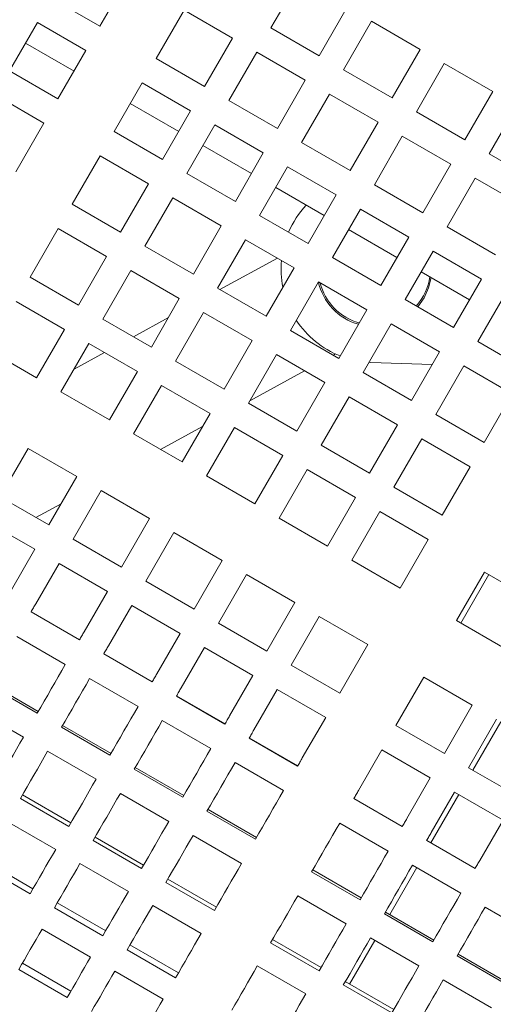
# Model space of a CAD drawing. Units: inches. Extents: x 0.1 to 8.5, y 0.3 to 10.8.
# Drawn here: x 2.5 to 2.7, y 7.7 to 7.9 of the extents above; entities that cross this region are included whole.
import ezdxf

# ---------------------------------------------------------------- set-up
doc = ezdxf.new("R2010")
doc.units = ezdxf.units.IN
doc.header["$MEASUREMENT"] = 0

msp = doc.modelspace()

# ---------------------------------------------------------------- linework, layer by layer
at = {"color": 7, "linetype": 'Continuous', "lineweight": 18}
for p, q in [((2.567572350882009, 7.939704884163977), (2.575384851742443, 7.953236585622385)), ((2.623126255785225, 7.95276041334539), (2.61531375492479, 7.93922880966363)), ((2.554040698311925, 7.947517433912735), (2.567572350882009, 7.939704884163977)), ((2.591081572634806, 7.944174059202353), (2.583269071774371, 7.930642455520593)), ((2.604613225204889, 7.936361607230242), (2.591081572634806, 7.944174059202353)), ((2.628845407494874, 7.931416259914871), (2.636657908355308, 7.94494796137328)), ((2.550124034668668, 7.940733592280253), (2.542311533808234, 7.927201890821846)), ((2.56365566279459, 7.932921042531494), (2.550124034668668, 7.940733592280253)), ((2.61531375492479, 7.93922880966363), (2.628845407494874, 7.931416259914871)), ((2.643441749987791, 7.941031224397538), (2.635629249127357, 7.927499620715778)), ((2.656973402557875, 7.933218772425427), (2.643441749987791, 7.941031224397538)), ((2.596800724344455, 7.922829905771835), (2.604613225204889, 7.936361607230242)), ((2.546800166399612, 7.934976405454433), (2.560331794525533, 7.927163953482323)), ((2.64916090169744, 7.91968707096702), (2.656973402557875, 7.933218772425427)), ((2.555843161934155, 7.919389438849735), (2.56365566279459, 7.932921042531494)), ((2.583269071774371, 7.930642455520593), (2.596800724344455, 7.922829905771835)), ((2.611397066837372, 7.9324448702545), (2.603584565976938, 7.918913266572741)), ((2.624928719407456, 7.924632418282389), (2.611397066837372, 7.9324448702545)), ((2.635629249127357, 7.927499620715778), (2.64916090169744, 7.91968707096702)), ((2.663757244190358, 7.929302035449684), (2.655944743329923, 7.915770431767925)), ((2.677288896760441, 7.921489583477574), (2.663757244190358, 7.929302035449684)), ((2.542311533808234, 7.927201890821846), (2.555843161934155, 7.919389438849735)), ((2.579352383686953, 7.923858516111462), (2.571539882826519, 7.910326912429703)), ((2.592884036257037, 7.916046064139351), (2.579352383686953, 7.923858516111462)), ((2.617116218547021, 7.911100716823982), (2.624928719407456, 7.924632418282389)), ((2.551926522735061, 7.912605499440605), (2.538394870164978, 7.920418049189363)), ((2.631712609928262, 7.920715779083295), (2.623900109067828, 7.907184077624887)), ((2.645244213610022, 7.912903229334537), (2.631712609928262, 7.920715779083295)), ((2.669476395900007, 7.907957979795815), (2.677288896760441, 7.921489583477574)), ((2.576028515417896, 7.91810142706229), (2.58956016798798, 7.91028897509018)), ((2.603584565976938, 7.918913266572741), (2.617116218547021, 7.911100716823982)), ((2.684072787281248, 7.917572944278479), (2.676260286420814, 7.904041242820072)), ((2.585071535396602, 7.902514362680944), (2.592884036257037, 7.916046064139351)), ((2.655944743329923, 7.915770431767925), (2.669476395900007, 7.907957979795815)), ((2.544114021874627, 7.899073895758845), (2.551926522735061, 7.912605499440605)), ((2.599667926777844, 7.912129424940257), (2.591855425917409, 7.898597723481849)), ((2.613199530459603, 7.904316875191499), (2.599667926777844, 7.912129424940257)), ((2.637431712749588, 7.899371625652777), (2.645244213610022, 7.912903229334537)), ((2.571539882826519, 7.910326912429703), (2.585071535396602, 7.902514362680944)), ((2.652028104130828, 7.908986590135441), (2.644215603270395, 7.895454888677034)), ((2.665559756700913, 7.901174040386683), (2.652028104130828, 7.908986590135441)), ((2.596344058508786, 7.906372238114438), (2.609875662190546, 7.898559786142327)), ((2.623900109067828, 7.907184077624887), (2.637431712749588, 7.899371625652777)), ((2.567623243627424, 7.903543070797221), (2.55981074276699, 7.890011369338811)), ((2.581154896197508, 7.895730521048462), (2.567623243627424, 7.903543070797221)), ((2.605387029599168, 7.890785271509739), (2.613199530459603, 7.904316875191499)), ((2.676260286420814, 7.904041242820072), (2.689791938990897, 7.896228790847961)), ((2.61998342098041, 7.900400235992405), (2.612170920119975, 7.886868534533996)), ((2.633515073550494, 7.892587686243646), (2.61998342098041, 7.900400235992405)), ((2.657747255840478, 7.887642436704923), (2.665559756700913, 7.901174040386683)), ((2.591855425917409, 7.898597723481849), (2.605387029599168, 7.890785271509739)), ((2.672343598333395, 7.89725740118759), (2.664531097472961, 7.883725797505829)), ((2.685875250903479, 7.889444949215479), (2.672343598333395, 7.89725740118759)), ((2.573342395337074, 7.882198917366702), (2.581154896197508, 7.895730521048462)), ((2.616659552711353, 7.894643146943233), (2.630191205281437, 7.886830597194475)), ((2.644215603270395, 7.895454888677034), (2.657747255840478, 7.887642436704923)), ((2.58793873782999, 7.891813881849367), (2.580126236969556, 7.878282278167607)), ((2.601470390400074, 7.884001332100608), (2.58793873782999, 7.891813881849367)), ((2.625702572690059, 7.879056082561886), (2.633515073550494, 7.892587686243646)), ((2.55981074276699, 7.890011369338811), (2.573342395337074, 7.882198917366702)), ((2.612170920119975, 7.886868534533996), (2.625702572690059, 7.879056082561886)), ((2.640298915182976, 7.888671047044552), (2.632486414322542, 7.875139443362793)), ((2.65383056775306, 7.880858595072441), (2.640298915182976, 7.888671047044552)), ((2.59365788953964, 7.870469728418849), (2.601470390400074, 7.884001332100608)), ((2.664531097472961, 7.883725797505829), (2.678062750043044, 7.875913247757071)), ((2.555894054679571, 7.883227527706329), (2.548081553819137, 7.86969592402457)), ((2.569425707249656, 7.875415075734219), (2.555894054679571, 7.883227527706329)), ((2.636975046913919, 7.88291395799538), (2.650506699484003, 7.875101408246621)), ((2.646018066892625, 7.867326893614034), (2.65383056775306, 7.880858595072441)), ((2.580126236969556, 7.878282278167607), (2.59365788953964, 7.870469728418849)), ((2.608254232032557, 7.880084692901514), (2.600441731172122, 7.866553089219755)), ((2.621785884602641, 7.872272240929403), (2.608254232032557, 7.880084692901514)), ((2.561613206389221, 7.861883374275811), (2.569425707249656, 7.875415075734219)), ((2.660614458273866, 7.876941858096699), (2.652801957413432, 7.86341025441494)), ((2.67414611084395, 7.869129406124588), (2.660614458273866, 7.876941858096699)), ((2.617128196186433, 7.874961294309674), (2.601049119711074, 7.866202364382469)), ((2.632486414322542, 7.875139443362793), (2.646018066892625, 7.867326893614034)), ((2.576209548882138, 7.871498338758476), (2.568397096910027, 7.857966735076717)), ((2.589741201452222, 7.863685886786365), (2.576209548882138, 7.871498338758476)), ((2.613973383742206, 7.858740539470996), (2.621785884602641, 7.872272240929403)), ((2.65729059000481, 7.871184769047527), (2.670822242574893, 7.863372317075417)), ((2.548081553819137, 7.86969592402457), (2.561613206389221, 7.861883374275811)), ((2.628569775123447, 7.868355503953662), (2.620757274263013, 7.854823900271902)), ((2.642101427693531, 7.860543051981551), (2.628569775123447, 7.868355503953662)), ((2.666333609983516, 7.855597704666181), (2.67414611084395, 7.869129406124588)), ((2.600441731172122, 7.866553089219755), (2.613973383742206, 7.858740539470996)), ((2.680929952476433, 7.865212766925494), (2.673117451615998, 7.851681065467086)), ((2.557696518301802, 7.855099532643329), (2.54416489017588, 7.862911984615439)), ((2.581928700591787, 7.850154185327958), (2.589741201452222, 7.863685886786365)), ((2.652801957413432, 7.86341025441494), (2.666333609983516, 7.855597704666181)), ((2.596525091973028, 7.859769247587272), (2.588712591112594, 7.846237546128864)), ((2.610056744543112, 7.851956697838514), (2.596525091973028, 7.859769247587272)), ((2.634288926833097, 7.847011350523143), (2.642101427693531, 7.860543051981551)), ((2.568397096910027, 7.857966735076717), (2.581928700591787, 7.850154185327958)), ((2.586672628011755, 7.858370943740598), (2.576909043023744, 7.853052285182195)), ((2.648885269326014, 7.856626412782457), (2.641072768465579, 7.843094711324048)), ((2.662416921896097, 7.848813863033699), (2.648885269326014, 7.856626412782457)), ((2.54988404188553, 7.84156783118492), (2.557696518301802, 7.855099532643329)), ((2.620757274263013, 7.854823900271902), (2.634288926833097, 7.847011350523143)), ((2.564480408822609, 7.851182893444235), (2.556667907962175, 7.837651191985827)), ((2.578012061392693, 7.843370343695476), (2.564480408822609, 7.851182893444235)), ((2.602244243682677, 7.838425094156753), (2.610056744543112, 7.851956697838514)), ((2.673117451615998, 7.851681065467086), (2.686649104186082, 7.843868613494976)), ((2.536352389315446, 7.849380380933679), (2.54988404188553, 7.84156783118492)), ((2.568848091700097, 7.848661135909126), (2.560352620951611, 7.844033367147283)), ((2.616840586175595, 7.84804005863942), (2.60902808531516, 7.834508357181011)), ((2.630372238745678, 7.840227508890661), (2.616840586175595, 7.84804005863942)), ((2.632762975572127, 7.847892415900556), (2.633386692811336, 7.848232189753237)), ((2.654604421035663, 7.835282259351939), (2.662416921896097, 7.848813863033699)), ((2.588712591112594, 7.846237546128864), (2.602244243682677, 7.838425094156753)), ((2.642704611836607, 7.845921140895116), (2.64324057453401, 7.845895718966569)), ((2.64324057453401, 7.845895718966569), (2.660364932267523, 7.84525968186968)), ((2.570199560532259, 7.829838740013717), (2.578012061392693, 7.843370343695476)), ((2.609411027558045, 7.835171673962764), (2.624701975360156, 7.843501266627487)), ((2.641072768465579, 7.843094711324048), (2.654604421035663, 7.835282259351939)), ((2.669200812416904, 7.844897223834604), (2.66138831155647, 7.831365522376196)), ((2.682732416098663, 7.837084674085845), (2.669200812416904, 7.844897223834604)), ((2.622559737885243, 7.826695905208902), (2.630372238745678, 7.840227508890661)), ((2.556667907962175, 7.837651191985827), (2.570199560532259, 7.829838740013717)), ((2.584795903025176, 7.839453704496382), (2.576983402164741, 7.825922003037974)), ((2.598327555595259, 7.831641154747623), (2.584795903025176, 7.839453704496382)), ((2.674919915238229, 7.823553070404086), (2.682732416098663, 7.837084674085845)), ((2.60902808531516, 7.834508357181011), (2.622559737885243, 7.826695905208902)), ((2.637156129266485, 7.836310869691566), (2.629343628406051, 7.822779266009807)), ((2.650687781836569, 7.828498319942807), (2.637156129266485, 7.836310869691566)), ((2.590515054734825, 7.818109551065864), (2.598327555595259, 7.831641154747623)), ((2.66138831155647, 7.831365522376196), (2.674919915238229, 7.823553070404086)), ((2.576983402164741, 7.825922003037974), (2.590515054734825, 7.818109551065864)), ((2.584482822197467, 7.821592257500009), (2.59621592221125, 7.827983721443049)), ((2.605111446116066, 7.827724515548528), (2.597298945255631, 7.814192911866769)), ((2.61864309868615, 7.819912063576419), (2.605111446116066, 7.827724515548528)), ((2.642875280976134, 7.814966716261048), (2.650687781836569, 7.828498319942807)), ((2.657471623469051, 7.824581680743713), (2.649659122608617, 7.811050077061954)), ((2.671003276039135, 7.816769228771602), (2.657471623469051, 7.824581680743713)), ((2.547553315476947, 7.82186427213545), (2.539740814616512, 7.80833266845369)), ((2.561084968047031, 7.814051820163339), (2.547553315476947, 7.82186427213545)), ((2.629343628406051, 7.822779266009807), (2.642875280976134, 7.814966716261048)), ((2.610830597825715, 7.80638036211801), (2.61864309868615, 7.819912063576419)), ((2.625426940318632, 7.815995326600676), (2.617614439458197, 7.802463722918916)), ((2.638958592888716, 7.808182874628566), (2.625426940318632, 7.815995326600676)), ((2.6631907751787, 7.803237527313195), (2.671003276039135, 7.816769228771602)), ((2.553272467186596, 7.800520118704932), (2.561084968047031, 7.814051820163339)), ((2.597298945255631, 7.814192911866769), (2.610830597825715, 7.80638036211801)), ((2.567868858567838, 7.810135083187597), (2.560056357707403, 7.796603479505838)), ((2.581400462249597, 7.802322631215486), (2.567868858567838, 7.810135083187597)), ((2.649659122608617, 7.811050077061954), (2.6631907751787, 7.803237527313195)), ((2.539740814616512, 7.80833266845369), (2.553272467186596, 7.800520118704932)), ((2.631146092028281, 7.794651173170158), (2.638958592888716, 7.808182874628566)), ((2.549644831315578, 7.802614592287171), (2.556700858692636, 7.806458290106669)), ((2.645742434521198, 7.804266235429472), (2.637929933660764, 7.790734533971064)), ((2.659274087091282, 7.796453685680713), (2.645742434521198, 7.804266235429472)), ((2.54935580354334, 7.793736277072449), (2.535824150973256, 7.801548729044559)), ((2.573587961389162, 7.788790929757079), (2.581400462249597, 7.802322631215486)), ((2.617614439458197, 7.802463722918916), (2.631146092028281, 7.794651173170158)), ((2.588184352770404, 7.798405992016392), (2.580371851909969, 7.784874290557984)), ((2.601716005340487, 7.790593442267634), (2.588184352770404, 7.798405992016392)), ((2.560056357707403, 7.796603479505838), (2.573587961389162, 7.788790929757079)), ((2.651461586230848, 7.782922081998954), (2.659274087091282, 7.796453685680713)), ((2.542835616642873, 7.782442976422511), (2.54935580354334, 7.793736277072449)), ((2.593903504480053, 7.777061838585874), (2.601716005340487, 7.790593442267634)), ((2.637929933660764, 7.790734533971064), (2.651461586230848, 7.782922081998954)), ((2.556139669619985, 7.789819637873355), (2.549619482719518, 7.778526337223416)), ((2.569671322190068, 7.782007088124597), (2.556139669619985, 7.789819637873355)), ((2.674970807983645, 7.787391159260681), (2.667158307123211, 7.773859555578921)), ((2.688502460553729, 7.77957870728857), (2.674970807983645, 7.787391159260681)), ((2.580371851909969, 7.784874290557984), (2.593903504480053, 7.777061838585874)), ((2.60849984697297, 7.786676803068539), (2.600687346112536, 7.773145101610131)), ((2.622031499543054, 7.778864253319781), (2.60849984697297, 7.786676803068539)), ((2.668376164165533, 7.773156443701329), (2.676188665025967, 7.786688047383089)), ((2.563151135289602, 7.770713787474658), (2.569671322190068, 7.782007088124597)), ((2.576455163822551, 7.778090448925502), (2.569934976922084, 7.766797148275564)), ((2.589986816392635, 7.770277899176743), (2.576455163822551, 7.778090448925502)), ((2.614218998682619, 7.765332649638021), (2.622031499543054, 7.778864253319781)), ((2.548312624483123, 7.776262807816346), (2.561844301497368, 7.768450258067587)), ((2.548341835256788, 7.776313358343493), (2.561873487826872, 7.768500906371382)), ((2.62881539006386, 7.774947614120687), (2.621002889203426, 7.761416010438927)), ((2.642347042633944, 7.767135162148576), (2.62881539006386, 7.774947614120687)), ((2.667158307123211, 7.773859555578921), (2.680689959693294, 7.766047005830162)), ((2.600687346112536, 7.773145101610131), (2.614218998682619, 7.765332649638021)), ((2.557887671649138, 7.761597190568141), (2.544356019079054, 7.7694097403169)), ((2.583466629492168, 7.758984598526805), (2.589986816392635, 7.770277899176743)), ((2.596770706913441, 7.766361259977649), (2.590250520012975, 7.755067959327711)), ((2.610302359483525, 7.758548808005538), (2.596770706913441, 7.766361259977649)), ((2.63453454177351, 7.753603460690169), (2.642347042633944, 7.767135162148576)), ((2.568628143129851, 7.764533618868493), (2.582159795699934, 7.756721069119734)), ((2.568657329459354, 7.764584169395641), (2.582188982029438, 7.75677171742353)), ((2.621002889203426, 7.761416010438927), (2.63453454177351, 7.753603460690169)), ((2.578203165851705, 7.749868099396937), (2.56467151328162, 7.757680551369046)), ((2.603782172583058, 7.7472555073556), (2.610302359483525, 7.758548808005538)), ((2.658043714637983, 7.758072635728544), (2.650231213777549, 7.744540934270137)), ((2.671575367208067, 7.750260085979785), (2.658043714637983, 7.758072635728544)), ((2.536519171833205, 7.755835897123095), (2.550050824403289, 7.748023445150984)), ((2.536811915118076, 7.756342966820937), (2.55034356768816, 7.748530514848827)), ((2.617086201116007, 7.754632071029796), (2.610566014215541, 7.743338770379857)), ((2.630617853686092, 7.746819619057685), (2.617086201116007, 7.754632071029796)), ((2.588943637332417, 7.75280442992064), (2.6024752899025, 7.744991977948529)), ((2.588972872550245, 7.752855078224436), (2.602504525120329, 7.745042528475677)), ((2.546171780325448, 7.741304722766238), (2.532640127755364, 7.749117272514997)), ((2.663762866347632, 7.736728482298026), (2.671575367208067, 7.750260085979785)), ((2.624097666785624, 7.735526318407748), (2.630617853686092, 7.746819619057685)), ((2.678359257728873, 7.746343446780691), (2.670546756868438, 7.732811843098932)), ((2.556834714924095, 7.744106708175241), (2.570366318605855, 7.736294256203132)), ((2.557127458208967, 7.744613777873084), (2.570659061890726, 7.736801325900974)), ((2.598518708942595, 7.738138910449083), (2.584987056372511, 7.745951362421194)), ((2.650231213777549, 7.744540934270137), (2.663762866347632, 7.736728482298026)), ((2.671746525230835, 7.732119095546055), (2.679559026091269, 7.745650699227814)), ((2.609259180423308, 7.741075240972788), (2.622790832993391, 7.733262789000677)), ((2.609288366752811, 7.741125889276582), (2.622820019322895, 7.733313339527824)), ((2.566487323416338, 7.729575533818386), (2.552955670846255, 7.737388083567144)), ((2.646314574578454, 7.737757092637653), (2.639794387677988, 7.726463791987714)), ((2.659846227148538, 7.729944640665543), (2.646314574578454, 7.737757092637653)), ((2.577442952411533, 7.732884686701881), (2.590974604981616, 7.725072136953122)), ((2.618834203145161, 7.726409721501231), (2.605302550575077, 7.73422227124999)), ((2.670546756868438, 7.732811843098932), (2.684078409438523, 7.724999293350173)), ((2.577150209126661, 7.732377617004037), (2.590681861696746, 7.724565067255278)), ((2.653326040248071, 7.718651340015605), (2.659846227148538, 7.729944640665543)), ((2.545371894010247, 7.72425257308746), (2.558903522136169, 7.716440121115349)), ((2.545920787669381, 7.725203353215077), (2.559452440239464, 7.717390803466319)), ((2.586802817618904, 7.717846442647182), (2.573271165048821, 7.725658894619291)), ((2.63848750499743, 7.724200262580645), (2.652019157567513, 7.716387810608534)), ((2.638516740215258, 7.724250910884439), (2.652048392785342, 7.716438361135681)), ((2.660032051668544, 7.711828974383709), (2.66782988603174, 7.725335253913572)), ((2.66663006878102, 7.7260279036898), (2.660109881880554, 7.714734603039862)), ((2.680161721351104, 7.718215451717691), (2.66663006878102, 7.7260279036898)), ((2.597465703329228, 7.720648428056184), (2.610997355899312, 7.712835878307426)), ((2.597758446614099, 7.721155497754028), (2.611290099184183, 7.713342948005269)), ((2.555199987141943, 7.710025386330025), (2.54166833457186, 7.717837838302135)), ((2.648062576607608, 7.709534743109088), (2.634530924037524, 7.717347195081198)), ((2.673641534450637, 7.706922151067752), (2.680161721351104, 7.718215451717691)), ((2.566236281871947, 7.713474164267225), (2.579767934442031, 7.705661614518466)), ((2.607118311821471, 7.706117253699328), (2.593586659251387, 7.713929705671439)), ((2.565687412656976, 7.712523481916255), (2.579219065227059, 7.704710932167496)), ((2.658803048088321, 7.712471073632791), (2.672334700658404, 7.704658621660681)), ((2.658832234417824, 7.712521721936587), (2.672363886987908, 7.704709172187828)), ((2.534529074822975, 7.705472318927447), (2.548060727393059, 7.697659769178689)), ((2.535320283460643, 7.706842658652721), (2.548851911586565, 7.699030206680612)), ((2.575515481344509, 7.698296197382171), (2.561983828774426, 7.706108649354282)), ((2.668378070810174, 7.697805554161235), (2.65484641824009, 7.705618103909994)), ((2.626694076791674, 7.703773449664041), (2.640225729361759, 7.695960899915283)), ((2.626986820076545, 7.704280519361885), (2.64051847264663, 7.696467969613126)), ((2.648502131529832, 7.691858582861156), (2.65604623549081, 7.704925356357117)), ((2.586002906859542, 7.700794292968403), (2.599534559429626, 7.692981792107967)), ((2.586551824962838, 7.701744975319373), (2.600083477532921, 7.693932474458937)), ((2.636346685283917, 7.689242226418862), (2.622815032713834, 7.697054727279296)), ((2.555635777663209, 7.695113518593193), (2.569167430233294, 7.687301017732758)), ((2.5958310244354, 7.686567008434318), (2.582299371865317, 7.694379509294753)), ((2.554844569025542, 7.693743129979595), (2.568376221595625, 7.68593062911916)), ((2.647009570994241, 7.692044260716189), (2.660541223564325, 7.684231759855754)), ((2.647302314279112, 7.692551281525708), (2.660833966849196, 7.684738780665272)), ((2.688693613901064, 7.686076414101707), (2.675161961330981, 7.69388891496214)), ((2.564941621272421, 7.679981702286114), (2.551409993146499, 7.68779420314655)), ((2.5759513207541, 7.683384378533664), (2.58948292443586, 7.67557187767323)), ((2.615231280321988, 7.683919265687935), (2.628762932892072, 7.676106764827502)), ((2.615780198425285, 7.68486999692723), (2.629311802107044, 7.677057496066794)), ((2.63729550987857, 7.672448109314823), (2.64433034416712, 7.68463283966689)), ((2.656662179486484, 7.677513037471008), (2.6431305269164, 7.685325538331443)), ((2.575160112116432, 7.682013989920066), (2.588691764686516, 7.674201489059631)), ((2.667325114085131, 7.680315071768335), (2.680856766655215, 7.672502570907901)), ((2.667617857370002, 7.680822141466178), (2.681149509940086, 7.673009640605745)), ((2.545908956694942, 7.678266162104181), (2.559440609265026, 7.670453661243747)), ((2.625059349009522, 7.669692030042175), (2.611527696439439, 7.67750453090261)), ((2.544895428403307, 7.676510680161437), (2.558427056529229, 7.668698179301002)), ((2.585257164363312, 7.668252562226587), (2.571725511793228, 7.67606506308702)), ((2.635546774524555, 7.672190125628406), (2.649078427094639, 7.664377624767972)), ((2.636095692627851, 7.673140807979376), (2.649627345197934, 7.665328307118942)), ((2.676977722577374, 7.66578389741148), (2.663446070007291, 7.673596398271914))]:
    msp.add_line(p, q, dxfattribs=at)
at = {"color": 7, "linetype": 'Continuous', "lineweight": 18, "flags": 128}
for points in [[(2.658099642880784, 7.863898550996318), (2.659366534912206, 7.866672670060569), (2.660076735596796, 7.869576147630459)], [(2.656306663593434, 7.861386766679331), (2.656330618872256, 7.861414339694138), (2.658099642880784, 7.863898550996318)], [(2.549619482719518, 7.778526337223416), (2.549456122384448, 7.778243371603371), (2.549292762049379, 7.777960405983324), (2.549129401714309, 7.777677440363278), (2.548966041379239, 7.777394474743233), (2.548802681044169, 7.777111606899835), (2.5486393207091, 7.776828641279789), (2.548475984818192, 7.776545675659744), (2.548312624483123, 7.776262807816346)], [(2.561844301497368, 7.768450258067587), (2.562007637388275, 7.768733223687633), (2.562170973279184, 7.769016091531031), (2.562334309170091, 7.769299057151076), (2.562497693949323, 7.769582022771123), (2.56266102984023, 7.769864988391169), (2.562824414619462, 7.770147856234566), (2.56298775051037, 7.770430821854612), (2.563151135289602, 7.770713787474658)], [(2.569934976922084, 7.766797148275564), (2.569771641031176, 7.766514182655517), (2.569608256251945, 7.766231217035472), (2.569444920361037, 7.765948251415426), (2.569281535581805, 7.765665383572029), (2.569118199690898, 7.765382417951982), (2.568954814911666, 7.765099452331936), (2.568791479020758, 7.764816486711891), (2.568628143129851, 7.764533618868493)], [(2.550050824403289, 7.748023445150984), (2.551024190936653, 7.749709310120172), (2.551999659667955, 7.751398890601994), (2.552977132820546, 7.753091893266506), (2.553956365952806, 7.75478802478376), (2.554937212399762, 7.756486894047167), (2.555919476608118, 7.758188207726779), (2.556903011912901, 7.759891770269302), (2.557887671649138, 7.761597190568141)], [(2.56467151328162, 7.757680551369046), (2.563686902433707, 7.755975131070207), (2.5627033182406, 7.754271568527686), (2.561721054032244, 7.752570157071424), (2.560740207585289, 7.750871287808018), (2.559760974453029, 7.749175254067412), (2.558783550188762, 7.7474822514029), (2.557808032569135, 7.745792670921078), (2.556834714924095, 7.744106708175241)], [(2.582159795699934, 7.756721069119734), (2.582323131590842, 7.75700403473978), (2.58248646748175, 7.757287000359827), (2.582649852260981, 7.757569868203223), (2.582813188151889, 7.75785283382327), (2.582976572931121, 7.758135799443315), (2.583139908822028, 7.758418765063362), (2.583303293601261, 7.758701730683407), (2.583466629492168, 7.758984598526805)], [(2.590250520012975, 7.755067959327711), (2.590087135233743, 7.754784993707664), (2.589923799342835, 7.754502028087619), (2.589760414563604, 7.754219160244221), (2.589597078672695, 7.753936194624175), (2.589433693893464, 7.75365322900413), (2.589270358002556, 7.753370263384084), (2.589107022111649, 7.753087395540686), (2.588943637332417, 7.75280442992064)], [(2.570366318605855, 7.736294256203132), (2.57133968513922, 7.737980218948968), (2.572315202758845, 7.73966979943079), (2.573292627023112, 7.741362802095301), (2.574271860155372, 7.743058835835908), (2.575252706602329, 7.744757705099315), (2.576234970810684, 7.746459018778927), (2.577218555003791, 7.748162581321449), (2.578203165851705, 7.749868099396937)], [(2.6024752899025, 7.744991977948529), (2.602638625793408, 7.745274845791927), (2.60280201057264, 7.745557811411973), (2.602965346463548, 7.745840679255371), (2.603128682354455, 7.746123644875416), (2.603292067133687, 7.746406610495463), (2.603455403024595, 7.746689576115509), (2.603618787803827, 7.746972541735554), (2.603782172583058, 7.7472555073556)], [(2.584987056372511, 7.745951362421194), (2.584002396636273, 7.744245942122355), (2.58301886133149, 7.742542379579832), (2.582036597123135, 7.740841065900219), (2.581055750676179, 7.739142196636814), (2.580076517543919, 7.737446065119558), (2.579099044391328, 7.735753062455048), (2.578123575660026, 7.734063481973226), (2.577150209126661, 7.732377617004037)], [(2.538588027933602, 7.728169310063203), (2.539522650470096, 7.729788100251689), (2.540461428514142, 7.731414125912146), (2.541404166512441, 7.733046995937981), (2.542350742244184, 7.734686514775897), (2.543300935711912, 7.736332291319301), (2.544254624694816, 7.737984130014898), (2.545211638083759, 7.739641737532741), (2.546171780325448, 7.741304722766238)], [(2.610566014215541, 7.743338770379857), (2.610402678324633, 7.743055902536461), (2.610239293545401, 7.742772936916414), (2.61007590876617, 7.742489971296369), (2.609912572875262, 7.742207005676322), (2.609749236984354, 7.741924040056277), (2.609585852205123, 7.741641172212879), (2.609422516314215, 7.741358206592833), (2.609259180423308, 7.741075240972788)], [(2.590681861696746, 7.724565067255278), (2.59165522823011, 7.726251030001115), (2.592630696961411, 7.727940610482937), (2.593608170114003, 7.729633613147449), (2.594587403246263, 7.731329646888056), (2.595568200804895, 7.733028516151461), (2.596550513901574, 7.734729927607723), (2.597534049206357, 7.736433490150244), (2.598518708942595, 7.738138910449083)], [(2.552955670846255, 7.737388083567144), (2.551995504160404, 7.735725000556998), (2.55103849077146, 7.734067490815804), (2.550084801788556, 7.732415652120208), (2.549134608320828, 7.730769777800155), (2.548188032589085, 7.729130356738887), (2.547245294590786, 7.727497388936404), (2.546306516546741, 7.725871461052595), (2.545371894010247, 7.72425257308746)], [(2.622790832993391, 7.733262789000677), (2.622954168884299, 7.733545656844074), (2.623117504775206, 7.73382862246412), (2.623280840666114, 7.734111588084167), (2.623444225445346, 7.734394455927564), (2.623607561336253, 7.734677421547611), (2.623770946115485, 7.734960387167655), (2.623934282006393, 7.735243352787702), (2.624097666785624, 7.735526318407748)], [(2.605302550575077, 7.73422227124999), (2.604317939727164, 7.732516753174503), (2.603334355534057, 7.73081319063198), (2.602352091325701, 7.729111876952367), (2.601371244878745, 7.727413007688961), (2.600392011746485, 7.725716876171706), (2.599414587482219, 7.724023971283843), (2.598439069862592, 7.722334293025372), (2.597465703329228, 7.720648428056184)], [(2.558903522136169, 7.716440121115349), (2.559838169116825, 7.718058911303836), (2.560776922716708, 7.719684936964293), (2.561719685159169, 7.721317806990128), (2.562666260890912, 7.722957325828045), (2.563616454358641, 7.724603102371449), (2.564570167785706, 7.726254941067045), (2.565527156730488, 7.727912548584889), (2.566487323416338, 7.729575533818386)], [(2.573271165048821, 7.725658894619291), (2.57231099836297, 7.723995909385795), (2.571354009418188, 7.722338301867951), (2.570400344879447, 7.720686463172355), (2.569450102523394, 7.719040686628951), (2.568503575679975, 7.717401167791034), (2.567560813237514, 7.715768297765199), (2.566622059637632, 7.714142272104742), (2.565687412656976, 7.712523481916255)], [(2.610997355899312, 7.712835878307426), (2.611970722432676, 7.714521841053263), (2.612946240052302, 7.716211421535085), (2.613923664316569, 7.717904424199595), (2.614902897448829, 7.719600457940202), (2.615883743895785, 7.721299327203608), (2.61686600810414, 7.723000738659869), (2.617849543408923, 7.724704301202392), (2.618834203145161, 7.726409721501231)], [(2.639794387677988, 7.726463791987714), (2.639631002898756, 7.72618082636767), (2.639467667007848, 7.725897860747623), (2.639304282228616, 7.725614992904226), (2.639140946337708, 7.725332027284179), (2.638977561558477, 7.725049061664134), (2.63881422566757, 7.724766096044088), (2.638650889776662, 7.72448322820069), (2.63848750499743, 7.724200262580645)], [(2.579219065227059, 7.704710932167496), (2.580153663319392, 7.706329722355983), (2.581092465807598, 7.707955748016441), (2.582035179361735, 7.709588618042276), (2.582981755093478, 7.711228136880192), (2.583931948561207, 7.712873913423596), (2.584885661988273, 7.714525752119193), (2.585842650933055, 7.716183359637036), (2.586802817618904, 7.717846442647182)], [(2.634530924037524, 7.717347195081198), (2.633546264301286, 7.715641774782359), (2.632562728996503, 7.713938212239837), (2.631580464788148, 7.712236898560224), (2.630599618341192, 7.710538029296818), (2.629620385208932, 7.708841897779563), (2.628642912056341, 7.707148895115052), (2.627667443325039, 7.705459314633229), (2.626694076791674, 7.703773449664041)], [(2.652019157567513, 7.716387810608534), (2.652182493458421, 7.716670678451931), (2.652345878237653, 7.716953644071977), (2.652509214128561, 7.717236609692024), (2.652672550019468, 7.717519477535421), (2.6528359347987, 7.717802443155467), (2.652999319577932, 7.718085408775512), (2.653162655468839, 7.718368374395559), (2.653326040248071, 7.718651340015605)], [(2.593586659251387, 7.713929705671439), (2.592626541453861, 7.712266720437942), (2.591669503620755, 7.710609112920099), (2.590715839082013, 7.708957274224502), (2.589765645614285, 7.707311497681098), (2.588819069882542, 7.705671978843181), (2.587876307440081, 7.704039108817347), (2.586937553840198, 7.702413083156888), (2.586002906859542, 7.700794292968403)], [(2.660109881880554, 7.714734603039862), (2.659946545989646, 7.714451735196465), (2.659783161210414, 7.714168769576419), (2.659619776431183, 7.713885803956372), (2.659456440540275, 7.713602838336327), (2.659293104649367, 7.713319872716281), (2.659129719870136, 7.713037004872883), (2.658966383979228, 7.712754039252838), (2.658803048088321, 7.712471073632791)], [(2.548060727393059, 7.697659769178689), (2.548933017316291, 7.699170711724152), (2.549811393835878, 7.70069201859433), (2.550695636954359, 7.702223592012573), (2.551585624450925, 7.70376513864894), (2.552481258548928, 7.705316365173483), (2.553382270362585, 7.706876978256259), (2.554288562115248, 7.708446684567322), (2.555199987141943, 7.710025386330025)], [(2.640225729361759, 7.695960899915283), (2.641199095895122, 7.69764686266112), (2.642174564626425, 7.699336443142942), (2.643152037779016, 7.701029445807452), (2.644131270911276, 7.702725479548059), (2.645112068469907, 7.704424348811465), (2.646094381566587, 7.706125760267726), (2.64707791687137, 7.707829322810249), (2.648062576607608, 7.709534743109088)], [(2.561983828774426, 7.706108649354282), (2.561072452636054, 7.704530045368227), (2.560166111995067, 7.702960339057165), (2.559265100181411, 7.701399725974389), (2.558369514971732, 7.699848499449845), (2.557479503031003, 7.698306952813479), (2.556595259912522, 7.696775379395236), (2.555716883392936, 7.695254023636734), (2.554844569025542, 7.693743129979595)], [(2.599534559429626, 7.692981792107967), (2.600469206410282, 7.694600582296455), (2.601407960010164, 7.696226559068588), (2.602350722452626, 7.697859526871071), (2.603297298184369, 7.699498947932339), (2.604247491652097, 7.701144822252392), (2.605201156190839, 7.702796660947988), (2.606158194023945, 7.704454170689183), (2.607118311821471, 7.706117253699328)], [(2.65484641824009, 7.705618103909994), (2.653861807392177, 7.703912585834506), (2.65287822319907, 7.702209023291984), (2.651895958990714, 7.700507709612372), (2.650915112543758, 7.698808840348965), (2.649935879411498, 7.69711270883171), (2.648958455147231, 7.695419755055523), (2.647982937527605, 7.693730174573702), (2.647009570994241, 7.692044260716189)], [(2.672334700658404, 7.704658621660681), (2.672498036549312, 7.704941489504079), (2.672661372440219, 7.705224455124125), (2.672824708331127, 7.70550742074417), (2.672988093110359, 7.705790288587568), (2.673151429001266, 7.706073254207614), (2.673314813780498, 7.70635621982766), (2.673478149671405, 7.706639185447706), (2.673641534450637, 7.706922151067752)], [(2.568376221595625, 7.68593062911916), (2.56924853596302, 7.687441522776298), (2.570126912482606, 7.688962878534801), (2.571011155601088, 7.690494451953045), (2.571901167541816, 7.692035949701086), (2.572796752751494, 7.69358717622563), (2.573697764565151, 7.695147789308406), (2.574604056317814, 7.696717593396118), (2.575515481344509, 7.698296197382171)], [(2.622815032713834, 7.697054727279296), (2.621854866027983, 7.695391693157474), (2.620897877083201, 7.693734134527956), (2.61994421254446, 7.692082295832359), (2.618993970188408, 7.69043647040063), (2.618047443344989, 7.688797000451038), (2.617104680902527, 7.68716408153688), (2.616165927302645, 7.685538104764746), (2.615231280321988, 7.683919265687935)], [(2.660541223564325, 7.684231759855754), (2.661514590097689, 7.685917673713266), (2.662490107717315, 7.687607254195088), (2.663467531981582, 7.6893002568596), (2.664446765113842, 7.690996339488531), (2.665427611560798, 7.692695208751936), (2.666409875769153, 7.694396571319873), (2.667393411073936, 7.696100133862396), (2.668378070810174, 7.697805554161235)], [(2.582299371865317, 7.694379509294753), (2.58138794683862, 7.692800905308699), (2.580481655085958, 7.691231150109312), (2.579580594383977, 7.689670537026536), (2.578685009174298, 7.688119310501992), (2.57779499723357, 7.686577763865627), (2.576910754115089, 7.685046190447382), (2.576032426483827, 7.68352483468888), (2.575160112116432, 7.682013989920066)], [(2.675161961330981, 7.69388891496214), (2.674177301594743, 7.692183445774978), (2.67319376628996, 7.690479883232455), (2.672211453193281, 7.688778520664518), (2.671230606746324, 7.687079651401112), (2.670251422502389, 7.685383568772181), (2.669273949349798, 7.683690614995994), (2.668298480618496, 7.682000985625848), (2.667325114085131, 7.680315071768335)], [(2.628762932892072, 7.676106764827502), (2.629697530984405, 7.677725603904312), (2.630636333472611, 7.679351580676445), (2.631579095915073, 7.680984499590604), (2.632525622758491, 7.682623969540196), (2.633475865114543, 7.684269794971924), (2.634429529653285, 7.685921633667521), (2.635386518598068, 7.68757919229704), (2.636346685283917, 7.689242226418862)], [(2.551409993146499, 7.68779420314655), (2.55057031173546, 7.686339873280426), (2.549737572466446, 7.684897521053712), (2.548911970892755, 7.683467537573004), (2.548093580346872, 7.682050069503272), (2.547282596382095, 7.680645410174461), (2.546479165663395, 7.679253804028191), (2.545683385967421, 7.67787544661776), (2.544895428403307, 7.676510680161437)], [(2.588691764686516, 7.674201489059631), (2.589564030165586, 7.675712333828446), (2.590442406685172, 7.677233689586948), (2.591326649803654, 7.678765263005191), (2.592216661744382, 7.680306809641559), (2.593112246954061, 7.681858036166101), (2.594013307656041, 7.683418649248877), (2.594919599408704, 7.684988404448264), (2.5958310244354, 7.686567008434318)], [(2.6431305269164, 7.685325538331443), (2.642170409118874, 7.683662553097945), (2.641213420174092, 7.682004945580102), (2.640259706747026, 7.680353106884506), (2.639309513279298, 7.678707330341101), (2.638362937547555, 7.677067811503186), (2.637420175105094, 7.67543494147735), (2.636481421505211, 7.673808915816894), (2.635546774524555, 7.672190125628406)], [(2.558427056529229, 7.668698179301002), (2.559215038537505, 7.670062945757326), (2.560010793789317, 7.671441303167756), (2.560814273396341, 7.672832909314026), (2.561625232916956, 7.674237568642837), (2.562443623462839, 7.67565503671257), (2.563269249480692, 7.677085020193278), (2.564101964305543, 7.678527372419991), (2.564941621272421, 7.679981702286114)], [(2.611527696439439, 7.67750453090261), (2.610616320301067, 7.675925878028232), (2.60970997966008, 7.674356122828844), (2.608808967846424, 7.672795509746069), (2.607913382636745, 7.671244283221525), (2.607023370696016, 7.669702785473484), (2.606139127577535, 7.668171212055239), (2.605260751057949, 7.666649856296737), (2.604388485578879, 7.665138962639599)], [(2.649078427094639, 7.664377624767972), (2.650013074075294, 7.665996414956459), (2.650951827675177, 7.667622440616916), (2.651894590117639, 7.669255310642751), (2.652841165849382, 7.670894829480667), (2.65379135931711, 7.672540606024072), (2.654745023855852, 7.674192444719668), (2.655702061688957, 7.675850052237511), (2.656662179486484, 7.677513037471008)], [(2.571725511793228, 7.67606506308702), (2.570885805938026, 7.674610684332572), (2.570053091113174, 7.673168380994183), (2.569227465095321, 7.671738348625151), (2.568409123437763, 7.670320880555418), (2.567598115028823, 7.668916221226608), (2.566794684310123, 7.667524615080338), (2.565998880169988, 7.666146306558232), (2.565210947050036, 7.664781491213583)], [(2.663446070007291, 7.673596398271914), (2.66248590332144, 7.671933364150092), (2.661528914376658, 7.670275805520574), (2.660575200949593, 7.668623966824978), (2.659625007481864, 7.666978141393249), (2.658678431750121, 7.665338671443656), (2.657735718195984, 7.663705752529498), (2.656796915707777, 7.662079775757364), (2.655862317615445, 7.660460936680554)], [(2.617920089260638, 7.657326461779165), (2.618792403628033, 7.658837355436303), (2.619670780147619, 7.660358711194805), (2.620555023266101, 7.661890284613048), (2.621445035206829, 7.663431782361091), (2.622340620416507, 7.664983008885634), (2.623241632230164, 7.66654362196841), (2.624147923982827, 7.668113377167797), (2.625059349009522, 7.669692030042175)], [(2.57874259962012, 7.656969039241473), (2.579530532740071, 7.658333805697796), (2.580326336880207, 7.659712114219904), (2.581129767598907, 7.661103720366173), (2.581940727119522, 7.662508379694984), (2.582759117665405, 7.663925847764716), (2.583584743683258, 7.66535588013375), (2.58441745850811, 7.666798183472138), (2.585257164363312, 7.668252562226587)]]:
    msp.add_lwpolyline(points, dxfattribs=at)
at = {"color": 7, "linetype": 'Continuous', "lineweight": 18}
msp.add_circle((2.141390634169569, 6.876015705325475), 0.875, dxfattribs=at)
for radius, start, end in [(0.02604166666666738, 136.8929517229094, 156.7741262234137), (0.02604166666666714, 174.7560450832689, 191.2012968262263), (0.01562499999999955, 318.6622270547496, 352.2068741381917), (0.01604166666666675, 192.8516662127142, 253.9402018435824), (0.01562500000000023, 194.26083600186, 254.3197685157318), (0.0260416666666667, 213.153615284283, 248.5342155905121)]:
    msp.add_arc((2.644207130808045, 7.87191942438709), radius, start, end, dxfattribs=at)

doc.saveas('drawing.dxf')
